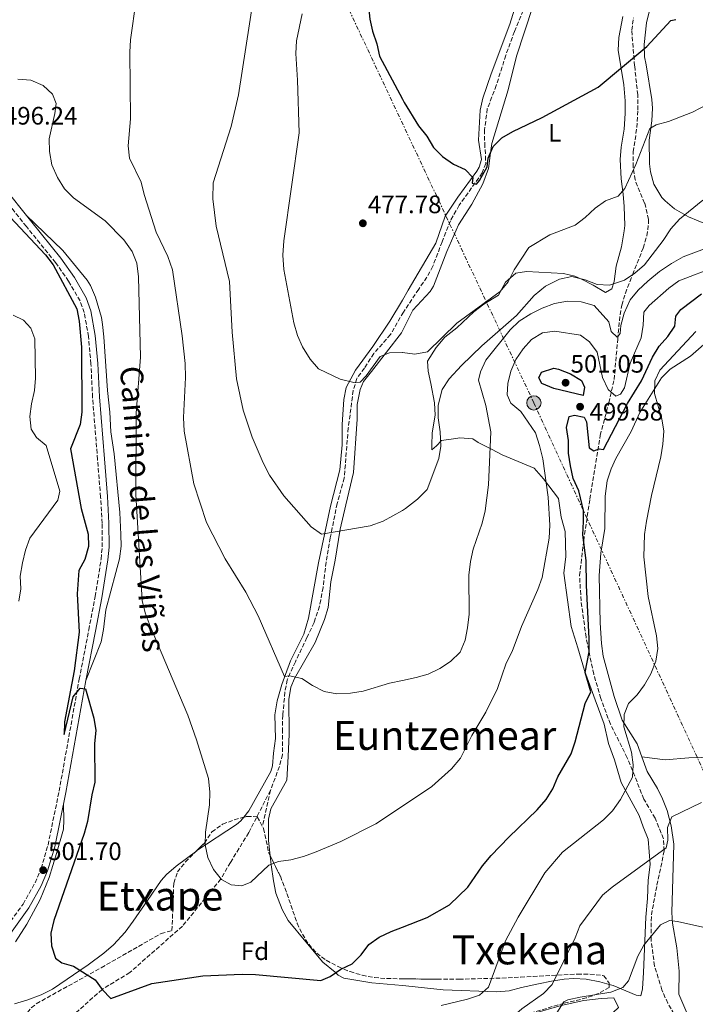
# Model space of a CAD drawing. Units: metres. Extents: x 600559 to 604003, y 4733791 to 4736155.
# Drawn here: x 600922 to 601190, y 4734873 to 4735264 of the extents above; entities that cross this region are included whole.
import ezdxf
from ezdxf.enums import TextEntityAlignment as Align

# ---------------------------------------------------------------- set-up
doc = ezdxf.new("R2010")
doc.units = ezdxf.units.M
doc.header["$MEASUREMENT"] = 0
doc.linetypes.add('DGN Style 3', pattern=[2.435890702152634, 1.739921930109024, -0.6959687720436097])
doc.linetypes.add('DGN Style 7', pattern=[3.4798438602180486, 1.565929737098122, -0.6959687720436097, 0.5219765790327072, -0.6959687720436097])
for name, color, linetype, lineweight in [('Camino', 7, 'DGN Style 3', 0), ('Cota de punto acotado terreno', 7, 'Continuous', 0), ('Curva de nivel directora', 30, 'Continuous', 30), ('Curva de nivel intermedia', 30, 'Continuous', 0), ('Etiqueta de uso rústico', 92, 'Continuous', 0), ('Etiqueta de zona arbolada', 92, 'Continuous', 0), ('Línea de cambio de uso (parcela vista)', 92, 'Continuous', 0), ('Línea eléctrica', 6, 'DGN Style 7', 0), ('Margen derecho', 7, 'Continuous', 0), ('Poste tendido eléctrico', 7, 'Continuous', 0), ('Punto acotado terreno (símbolo)', 7, 'Continuous', 0), ('Senda', 7, 'DGN Style 3', 0), ('Texto de Área (paraje) menor', 7, 'Continuous', 0), ('Transformador', 7, 'Continuous', 0), ('Vaguada', 142, 'DGN Style 3', 13), ('Zona arbolada', 92, 'DGN Style 3', 0)]:
    doc.layers.add(name, color=color, linetype=linetype, lineweight=lineweight)
doc.styles.add('Style-Arial', font='arial.ttf')

# ---------------------------------------------------------------- blocks, each defined once
blk = doc.blocks.new('5PATER')
at = {"layer": 'Punto acotado terreno (símbolo)', "linetype": 'Continuous', "lineweight": 0}
h = blk.add_hatch(color=51, dxfattribs=at)
edge = h.paths.add_edge_path()
edge.add_ellipse((0, 0), major_axis=(-0.1095731443231308, -0.1110710700762829), ratio=0.9994222409660317, start_angle=0, end_angle=360)
blk = doc.blocks.new('5PELE')
at = {"layer": 'Transformador', "linetype": 'Continuous', "lineweight": 0}
h = blk.add_hatch(color=9, dxfattribs=at)
edge = h.paths.add_edge_path()
edge.add_arc((-2.000000476837158e-05, 0), 0.2850000000000001, 0, 360)
at = {"layer": 'Transformador', "color": 252, "linetype": 'Continuous', "lineweight": 0}
blk.add_circle((-2.000000476837158e-05, 0), 0.2850000000000001, dxfattribs=at)

msp = doc.modelspace()

# ---------------------------------------------------------------- linework, layer by layer
at = {"layer": 'Camino', "color": 7, "linetype": 'DGN Style 3', "lineweight": 0}
msp.add_polyline3d([(600907.2899999976, 4734890.4, 503.3099999999978), (600923.6099999989, 4734913.01, 502.2599999999949), (600928.39, 4734921.449999999, 502.0599999999977), (600930.7699999983, 4734927.12, 501.9299999999931), (600933.5100000007, 4734936.440000001, 501.7400000000054), (600937.8899999994, 4734957.770000001, 501.3899999999995), (600945.8599999979, 4735002.15, 500.0599999999978), (600949.6800000002, 4735021.720000003, 498.2799999999989), (600952.1599999989, 4735034.95, 497.8699999999955), (600954.5700000006, 4735049.82, 497.7700000000041), (600954.9599999996, 4735054.590000001, 497.779999999999), (600954.9400000017, 4735063.949999999, 497.679999999993), (600954.3400000005, 4735074.36, 497.4400000000023), (600953.1499999991, 4735089.28, 497.75), (600951.1599999998, 4735113.940000001, 499.4100000000037), (600950.5100000015, 4735127.130000001, 499.7400000000054), (600949.5300000003, 4735138.050000002, 500.3899999999995), (600947.8899999997, 4735147.550000002, 500.3999999999942), (600946.1999999976, 4735152.130000002, 500.0399999999937), (600941.6600000003, 4735159.930000001, 499.7200000000011), (600936.4600000012, 4735167.380000002, 499.7400000000054), (600924.920000001, 4735181.630000002, 498.1000000000058), (600912.8799999978, 4735196.770000001, 497.1100000000005)], dxfattribs=at)
at = {"layer": 'Curva de nivel directora', "color": 30, "linetype": 'Continuous', "lineweight": 30, "flags": 128}
for points, elevation in [([(601064.1399999993, 4735300.789999999), (601063.5, 4735295.789999999), (601060.8400000001, 4735285.65), (601060.4299999988, 4735280.200000001), (601060.5099999993, 4735268.980000001), (601061.03, 4735263.890000001), (601062.1900000002, 4735259.029999999), (601063.86, 4735254.08), (601064.9199999993, 4735249.189999999), (601073.9859535794, 4735232.089159284)], 475), ([(601073.9859535794, 4735232.089159284), (601074.6800000003, 4735230.780000002), (601080.38, 4735221.520000001), (601083.639999999, 4735217.45), (601086.3799999993, 4735212.920000002), (601089.8899999985, 4735209.360000002), (601094.2599999983, 4735206.310000002), (601098.9000000008, 4735204.260000001), (601101.9099999993, 4735201.02), (601101.6799999991, 4735198.810000001), (601103.3199999997, 4735198.380000002), (601104.4999999999, 4735199.87), (601107.5699999988, 4735205.330000001), (601107.9299999987, 4735208.750000001), (601109.9800000006, 4735213.310000001), (601113.4400000006, 4735216.82), (601117.75, 4735219.350000001), (601129.3700000007, 4735224.859999999), (601151.5700000006, 4735236.890000002), (601170.82, 4735253.060000001), (601180.3699999986, 4735263.26), (601182.3699999992, 4735263.680000001)], 475), ([(600918.4799999992, 4735185.330000001), (600932.5499999997, 4735170.439999999), (600935.5400000003, 4735166.430000001), (600944.9199999992, 4735149.010000001), (600945.9000000004, 4735144.100000001), (600946.79, 4735133.78), (600946.9299999987, 4735108.029999999), (600946.190000001, 4735103.08), (600942.389999999, 4735093.540000001)], 500.0000000000003), ([(601073.9859535794, 4734903.909905585), (601083.82, 4734907.650000002), (601092.6699999992, 4734912.699999999), (601099.8599999996, 4734919.78), (601105.7800000006, 4734928.220000003), (601109.2000000004, 4734932.230000002), (601116.2199999989, 4734939.61), (601127.4199999995, 4734950.400000002), (601130.9699999989, 4734954.480000001), (601133.6199999999, 4734958.730000001), (601135.6499999993, 4734963.529999999), (601140.8300000007, 4734972.550000001), (601142.4600000001, 4734977.28), (601146.4499999997, 4734992.480000001), (601148.6600000004, 4734997.210000001), (601146.4299999997, 4735004.779999999), (601148.0199999989, 4735013.070000002), (601147.9699999997, 4735018.250000001), (601146.9300000003, 4735039.270000001), (601146.87, 4735049.270000001), (601145.5499999991, 4735059.440000001), (601145.7900000004, 4735064.650000001), (601145.769999998, 4735069.100000001), (601143.9299999987, 4735076.880000002), (601141.709999999, 4735081.689999999), (601140.6499999994, 4735086.75), (601139.8, 4735091.740000002), (601139.7699999989, 4735096.830000001), (601138.9799999997, 4735101.960000001), (601140.0799999996, 4735106.260000001), (601142.1899999996, 4735106.810000001), (601146.0699999998, 4735106.050000001), (601146.9599999995, 4735104.150000001), (601147.469999999, 4735099.01), (601147.980000001, 4735093.940000001), (601149.8799999985, 4735092.689999999), (601151.9900000008, 4735093.449999999), (601153.6799999983, 4735093.25), (601163.2299999993, 4735111.5), (601168.7999999993, 4735120.45), (601173.1699999992, 4735129.84), (601175.7199999995, 4735134.140000001), (601179.1699999983, 4735138.020000001), (601181.94, 4735142.180000001), (601182.4299999995, 4735146.100000001), (601184.4099999998, 4735148.670000002), (601192.5899999985, 4735154.940000001)], 500.0000000000005), ([(601145.6499999996, 4735114.630000002), (601134.0099999988, 4735117.41), (601129.1999999987, 4735119.390000001), (601128.0900000001, 4735121.690000001), (601129.1200000005, 4735123.850000001), (601134.0600000002, 4735125.45), (601135.8199999993, 4735125.11), (601140.6899999997, 4735123.270000001), (601145.0399999993, 4735120.590000001), (601146.1599999992, 4735117.949999999), (601145.6499999996, 4735114.630000002)], 500.0000000000009), ([(600942.389999999, 4735093.540000001), (600946.6899999994, 4735069.79), (600949.4199999986, 4735059.720000003), (600949.5300000003, 4735054.720000003), (600948.1299999988, 4735049.61), (600945.6700000003, 4735045.25), (600945.0800000001, 4735036.050000002), (600945.829999999, 4735020.87), (600943.8599999996, 4735005.550000001), (600940.0099999985, 4734985.270000001), (600939.9500000003, 4734980.26), (600943.4799999996, 4734995.119999999), (600946.2800000004, 4734998.57), (600948.3300000001, 4734998.330000001), (600951.7299999997, 4734986.730000001), (600952.4200000004, 4734981.770000001), (600951.8999999996, 4734976.710000002), (600952.1199999988, 4734961.300000001), (600950.8800000004, 4734956.310000001), (600949.1100000001, 4734945.820000002), (600947.7899999992, 4734940.990000002), (600935.7699999983, 4734906.529999999), (600934.6699999986, 4734901.520000001), (600934.8899999999, 4734896.520000001), (600936.4500000001, 4734891.600000001), (600939.0400000006, 4734889.67), (600943.6499999996, 4734888.470000002), (600952.2199999993, 4734883), (600954.9299999983, 4734879.189999999), (600958.4599999998, 4734875.53), (600974.6699999995, 4734881.5), (600994.9, 4734884.510000001), (601010.4099999999, 4734885.190000001), (601015.7199999985, 4734885.060000001), (601041.6100000008, 4734882.720000001), (601045.3799999993, 4734884.250000002), (601049.5799999993, 4734887.190000001), (601054.0999999989, 4734889.320000002), (601057.5900000001, 4734892.870000001), (601060.6500000001, 4734896.930000001), (601064.7200000003, 4734899.84), (601069.4900000002, 4734902.2), (601073.9859535794, 4734903.909905585)], 500.0000000000007)]:
    msp.add_lwpolyline(points, dxfattribs=dict(at, elevation=elevation))
at = {"layer": 'Curva de nivel intermedia', "color": 30, "linetype": 'Continuous', "lineweight": 0, "flags": 128}
for points, elevation in [([(600968.4900000015, 4735271.649999999), (600966.2600000006, 4735255.679999999), (600965.9600000011, 4735250.689999999), (600966.2500000016, 4735224.259999999), (600965.2800000017, 4735213.670000001), (600965.7700000012, 4735208.699999999), (600970.4800000007, 4735199.2), (600971.5700000015, 4735194.32), (600976.3100000002, 4735179.369999999), (600981.0199999996, 4735169.779999998), (600982.7899999998, 4735164.499999999), (600986.7300000006, 4735138.329999999), (600987.8100000002, 4735127.31), (600988.0500000014, 4735121.76), (600987.2500000012, 4735105.960000002), (600987.4800000014, 4735100.449999999), (600991.3600000017, 4735079.640000001), (600996.3000000014, 4735064.28), (601003.7699999993, 4735049.890000001), (601011.9200000009, 4735036.689999999), (601016.8400000005, 4735027.300000001), (601027.3100000002, 4735003.269999999), (601029.2300000002, 4735003.55), (601034.1100000017, 4735002.48), (601038.2900000016, 4734999.63), (601043.0300000003, 4734997.24), (601047.9499999998, 4734996.319999999), (601053.4500000007, 4734996.59), (601058.3800000014, 4734997.37), (601068.8300000009, 4735000.62), (601073.9859535794, 4735001.670647144)], 490.0000000000001), ([(601014.7800000019, 4735271.380000001), (601009.0300000008, 4735233.899999999), (601006.1400000007, 4735221.259999999), (600998.9500000002, 4735198.9), (600998.8300000017, 4735192.630000001), (601000.1200000015, 4735181.759999999), (601005.3800000009, 4735159.850000001), (601006.5099999995, 4735139.730000001), (601008.2199999995, 4735121.269999998), (601010.8200000012, 4735108.840000001), (601014.4700000013, 4735098.069999999), (601018.7600000006, 4735088), (601021.2400000016, 4735083.100000001), (601026.9900000005, 4735074.880000002), (601037.7599999997, 4735062.519999999), (601041.9300000004, 4735059.689999999), (601061.1799999998, 4735062.960000001), (601066.4100000003, 4735064.779999998), (601073.9859535794, 4735069.100526813)], 485.0000000000001), ([(601034.2500000005, 4735265.949999999), (601031.9900000006, 4735255.23), (601031.7100000012, 4735250.23), (601032.450000001, 4735239.679999999), (601033.0800000014, 4735218.789999999), (601027.0000000016, 4735175.999999999), (601026.6399999995, 4735170.27), (601026.9900000005, 4735164.609999998), (601030.9800000003, 4735143.510000001), (601032.4199999998, 4735138.439999999), (601034.4500000017, 4735133.869999998), (601037.400000002, 4735129.029999998), (601040.6900000023, 4735125.249999999), (601049.2700000008, 4735121.160000001), (601054.7000000001, 4735119.789999999), (601057.2000000012, 4735119.869999999), (601059.6199999996, 4735122.449999998), (601065.2099999998, 4735130.15), (601068.9200000003, 4735131.519999999), (601073.9200000004, 4735131.689999999), (601073.9859535794, 4735131.68121493)], 480), ([(601073.9859535794, 4735131.68121493), (601078.9500000018, 4735131.020000001), (601083.9299999995, 4735132.010000001), (601095.5400000013, 4735143.26), (601112.7300000021, 4735155.819999999), (601115.8700000002, 4735159.7), (601118.2700000008, 4735164.420000001), (601124.1500000015, 4735173.249999999), (601132.4500000008, 4735178.279999998), (601142.450000001, 4735182.21), (601146.480000001, 4735185.17), (601150.4300000007, 4735188.970000001), (601154.5600000012, 4735191.779999999), (601159.5099999999, 4735193.719999999), (601162.1699999998, 4735196.67), (601166.5300000006, 4735206.17), (601172.1200000008, 4735220.49), (601174.6500000011, 4735221.949999999), (601179.4800000013, 4735223.25), (601188.9500000017, 4735226.960000001), (601198.1000000003, 4735231.680000001), (601213.5200000008, 4735236.38), (601217.5500000009, 4735239.369999998), (601219.0400000017, 4735242.550000002)], 480), ([(600921.480000001, 4735240.07), (600926.6599999999, 4735239.689999998), (600931.6300000009, 4735237.490000002), (600935.3200000012, 4735234.119999998), (600936.7100000016, 4735230.449999998), (600936.230000001, 4735226.470000002), (600933.9800000002, 4735216.33), (600934.0600000008, 4735211.33), (600935.0799999998, 4735206.029999998), (600937.2800000015, 4735201.08), (600940.0199999996, 4735196.550000001), (600943.5700000013, 4735193.029999998), (600956.1700000011, 4735183.869999999)], 495), ([(601073.9859535794, 4735069.100526813), (601075.2300000002, 4735069.81), (601080, 4735073.539999999), (601083.8400000001, 4735077.430000001), (601088.3700000008, 4735089.600000001), (601089.1900000012, 4735094.529999998), (601089.0100000001, 4735100.179999999), (601088.1699999997, 4735105.77), (601088.1600000008, 4735110.77), (601089.7800000012, 4735117.039999999), (601092.5300000005, 4735121.239999999), (601097.3899999998, 4735126.539999999), (601105.5300000003, 4735134.38), (601119.1900000017, 4735146.4), (601126.1900000002, 4735154.220000002), (601130.6900000017, 4735157.999999999), (601136.2100000004, 4735160.819999999), (601141.1700000003, 4735161.779999998), (601146.4600000009, 4735160.5), (601151.1400000014, 4735158.67), (601156.1399999993, 4735158.42), (601161.9800000021, 4735160.350000001), (601166.1500000006, 4735163.100000001), (601169.9400000015, 4735166.42), (601177.3100000009, 4735176.039999999), (601180.4500000014, 4735180.76), (601183.7800000019, 4735184.499999999), (601193.0600000002, 4735192.019999999)], 485.0000000000001), ([(600956.1700000011, 4735183.869999999), (600963.5700000017, 4735176.400000001), (600966.8000000016, 4735171.680000001), (600968.7100000004, 4735167.060000001), (600969.3300000017, 4735161.749999999), (600970.1800000012, 4735129.869999999), (600968.4199999998, 4735107.66), (600968.3700000007, 4735075.390000001), (600970.7900000013, 4735033.380000001), (600971.9700000016, 4735028.52), (600973.9400000008, 4735023.139999999), (600988.9600000011, 4734987.869999998), (600992.41, 4734978.069999999), (600997.1100000006, 4734962.84), (600997.6600000005, 4734957.409999999), (600997.5100000007, 4734952.349999999), (600995.9300000004, 4734941.499999999), (600995.8099999997, 4734936.499999999), (600996.8600000002, 4734931.430000001), (600999.1600000003, 4734926.689999999), (601002.2100000012, 4734922.719999999), (601006.1299999995, 4734920.649999999), (601010.3800000009, 4734920.289999999), (601013.9100000003, 4734921.67), (601021.0600000005, 4734928.509999998), (601024.8600000005, 4734929.850000001), (601029.8100000013, 4734930.58), (601034.7800000003, 4734931.939999999), (601039.8400000005, 4734933.740000002), (601049.53, 4734937.810000001), (601063.490000001, 4734944.82), (601073.9859535794, 4734951.815721433)], 495), ([(601107.000000001, 4735128.619999999), (601116.7199999996, 4735140.73), (601120.3400000005, 4735144.17), (601124.8500000013, 4735147.04), (601129.3500000006, 4735149.279999999), (601134.2600000014, 4735151.099999999), (601139.4, 4735152.039999997), (601144.8600000006, 4735151.720000001), (601149.9700000002, 4735150.29), (601155.7900000006, 4735143.83), (601156.6900000013, 4735140.01), (601159.0700000018, 4735137.769999999), (601160.29, 4735139.239999999), (601160.5700000017, 4735142.390000001), (601161.8600000013, 4735147.220000001), (601164.3100000012, 4735152.529999999), (601167.4600000004, 4735156.409999999), (601171.3099999995, 4735159.99), (601175.9400000008, 4735163.800000002), (601180.6200000012, 4735166.929999999), (601185.3200000018, 4735169.56), (601200.4299999994, 4735175.279999999)], 490.0000000000001), ([(601073.9859535794, 4734951.815721433), (601085.6200000015, 4734959.57), (601093.42, 4734966.600000001), (601097.0299999999, 4734970.840000001), (601101.5100000014, 4734979.899999999), (601107.0400000013, 4734989.16), (601111.7400000019, 4734998.489999999), (601115.1500000005, 4735008.49), (601117.5100000009, 4735013.210000001), (601121.1699999999, 4735023.079999999), (601127.680000001, 4735037.76), (601129.3300000007, 4735042.480000001), (601132.1900000017, 4735058.039999999), (601132.4500000008, 4735063.259999999), (601131.8099999994, 4735074.32), (601129.6600000013, 4735089.550000001), (601128.3899999995, 4735094.84), (601126.74, 4735099.789999999), (601120.9599999997, 4735108.3), (601116.9499999998, 4735111.579999999), (601115.5700000008, 4735114.939999998), (601115.8099999999, 4735119.350000001), (601116.9100000019, 4735124.23), (601118.9600000015, 4735128.859999998), (601121.8000000002, 4735133.139999999), (601125.1200000016, 4735136.87), (601129.4700000014, 4735139.51), (601134.4400000002, 4735140.210000001), (601144.560000001, 4735138.56), (601148.22, 4735135.929999999), (601151.1400000014, 4735131.869999999), (601153.2500000015, 4735121.789999999), (601155.5, 4735116.970000001), (601158.5599999999, 4735114.429999999), (601160.4599999998, 4735115.15), (601162.0300000012, 4735117.619999998), (601164.290000001, 4735127.46), (601168.5900000016, 4735137.48), (601169.4100000019, 4735142.46), (601169.7400000005, 4735147.640000001), (601171.79, 4735150.350000001), (601179.5500000005, 4735157.21), (601183.6000000007, 4735160.140000001), (601198.7400000019, 4735165.930000001)], 495), ([(600919.6300000004, 4735146.449999999), (600923.7899999999, 4735144.51), (600926.7200000003, 4735141.289999999), (600928.2500000015, 4735137.109999998), (600928.5800000001, 4735121.55), (600928.2000000001, 4735116.560000001), (600926.9100000003, 4735111.310000001), (600926.3, 4735106.34), (600926.8299999998, 4735101.25), (600928.950000001, 4735098.029999999), (600932.8200000002, 4735094.819999999), (600938.2100000014, 4735076.679999999), (600937.3399999996, 4735073.130000001), (600926.2500000009, 4735058.029999998), (600924.530000002, 4735053.34), (600923.4000000011, 4735048.32), (600922.5100000014, 4735043.029999998), (600922.6700000003, 4735038.039999999), (600921.9500000004, 4735033.09)], 505), ([(601089.35, 4734872.749999999), (601099.8000000016, 4734875.26), (601104.5700000015, 4734876.939999999), (601108.1600000011, 4734880.079999999), (601114.9100000013, 4734898.449999999), (601119.8800000001, 4734907.779999999), (601130.4300000002, 4734925.390000001), (601137.5100000014, 4734933.600000001), (601153.7000000007, 4734946.460000001), (601157.2100000001, 4734950.02), (601160.5100000014, 4734954.480000001), (601165.1900000018, 4734963.310000001), (601165.5300000015, 4734968.23), (601164.8499999997, 4734973.279999999), (601161.7899999998, 4734983.349999999), (601161.8600000013, 4734988.239999999), (601163.6800000007, 4734992.509999998), (601167.0400000003, 4734995.91), (601169.9900000007, 4734999.949999999), (601172.4600000005, 4735004.34), (601174.4800000011, 4735009.359999999), (601175.2900000003, 4735014.300000002), (601174.6700000011, 4735019.399999999), (601171.4400000013, 4735034.970000001), (601169.6799999999, 4735050.67), (601170.0199999998, 4735059.590000001), (601170.7999999998, 4735064.820000002), (601172.7100000009, 4735074.970000001), (601176.4700000006, 4735090.289999999), (601177.2300000006, 4735095.409999999), (601177.5800000014, 4735100.439999999), (601176.8100000002, 4735105.380000001), (601173.9300000013, 4735115.470000001), (601174.0499999998, 4735120.470000001), (601176.0400000013, 4735124.619999998), (601190.3200000019, 4735140.029999998)], 505), ([(601073.9859535794, 4735001.670647144), (601079.4300000002, 4735002.779999999), (601084.2300000013, 4735004.189999999), (601088.8899999994, 4735006.390000001), (601093.0500000013, 4735009.149999999), (601096.8300000011, 4735012.88), (601098.8100000013, 4735017.609999999), (601099.8500000007, 4735022.599999999), (601100.3899999994, 4735027.949999999), (601100.3200000002, 4735043.460000002), (601100.9200000013, 4735048.88), (601102.0200000011, 4735053.75), (601105.5900000007, 4735064.05), (601106.8500000013, 4735068.890000002), (601108.1100000021, 4735079.220000001), (601109.0900000009, 4735100.250000001), (601107.1100000006, 4735110.62), (601104.1199999999, 4735120.779999998), (601104.9400000002, 4735124.06), (601107.000000001, 4735128.619999999)], 490.0000000000001), ([(601073.9859535794, 4734839.204630093), (601078.6400000011, 4734837.55), (601083.6400000012, 4734837.409999999), (601088.8100000012, 4734838.67), (601093.4, 4734841.640000001), (601097.8600000015, 4734843.890000001), (601101.6100000021, 4734847.430000001), (601107.8700000006, 4734856.109999998), (601109.8399999997, 4734860.710000001), (601113.32, 4734864.49), (601121.2700000005, 4734871.529999999), (601129.8800000004, 4734877.52), (601133.3300000015, 4734881.140000001), (601142.4800000001, 4734899.619999998), (601144.2800000017, 4734904.34), (601153.3200000008, 4734916.579999999), (601157.1600000008, 4734919.789999999), (601178.490000001, 4734935.319999999), (601179.2199999997, 4734938.32), (601179.1000000013, 4734943.34), (601180.770000001, 4734947.609999998), (601192.6100000007, 4734953.300000001)], 510), ([(601135.1700000011, 4734869.859999999), (601137.9900000019, 4734874.199999998), (601139.5699999998, 4734875.119999999), (601144.4600000004, 4734876.179999998), (601156.5999999997, 4734878.149999999), (601161.4299999999, 4734879.96), (601163.5700000012, 4734882.570000002), (601167.3100000008, 4734892.34), (601169.7000000001, 4734896.730000001), (601176.2500000015, 4734904.779999999), (601179.8300000001, 4734906.480000001), (601183.0800000001, 4734906.109999999), (601197.8800000013, 4734902.75)], 515.0000000000001)]:
    msp.add_lwpolyline(points, dxfattribs=dict(at, elevation=elevation))
at = {"layer": 'Línea de cambio de uso (parcela vista)', "color": 92, "linetype": 'Continuous', "lineweight": 0}
for points in [[(601122.3399999999, 4735280.630000001, 469.5899999999965), (601116.5199999996, 4735261.82, 471.25), (601109.1100000005, 4735242.100000001, 472.8800000000047), (601105.8300000001, 4735232.58, 473.2200000000012), (601104.8499999996, 4735227.699999999, 473.4400000000023), (601104.0899999999, 4735215.91, 474.5200000000041), (601105.3499999996, 4735208.230000001, 475.179999999993), (601104.4400000004, 4735205.180000001, 475.8300000000018), (601103.4800000006, 4735203.640000001, 475.8300000000018), (601095.9299999997, 4735193.310000001, 476.1600000000035), (601090.9699999997, 4735185.76, 477.1499999999942), (601087.2999999998, 4735175.060000001, 477.4700000000012), (601076.3200000003, 4735156.4, 478.1300000000047), (601073.9859999996, 4735152.468499999, 478.965400000001)], [(601195.04, 4735182.34, 487.1499999999942), (601187.3799999999, 4735185.449999999, 485.9499999999971), (601181.9100000003, 4735188.630000001, 484.9199999999983), (601178.1399999997, 4735191.810000001, 484.1699999999983), (601176.8899999997, 4735193.16, 483.8899999999995), (601173.6900000004, 4735198.430000001, 482.5099999999948), (601172.3499999996, 4735203.279999999, 482.2899999999936), (601171.9199999999, 4735206.430000001, 482.1699999999983), (601171.7800000003, 4735215.83, 481.2200000000012), (601172.8700000001, 4735223.59, 479.7599999999948), (601173.1399999997, 4735228.51, 478.8600000000006), (601172.9299999997, 4735231.99, 478.2200000000012), (601170.5700000003, 4735245.689999999, 475.3099999999977), (601170.0199999996, 4735248.850000001, 474.9499999999971), (601169.7999999998, 4735253.83, 474.5500000000029), (601170.7400000002, 4735262.350000001, 473.8399999999965), (601173.7199999997, 4735274.33, 472.9799999999959)], [(601073.9859999996, 4735140.289200001, 480.2596000000049), (601078.1799999997, 4735148.430000001, 479.0599999999977), (601084.9800000006, 4735155.83, 479.4100000000035), (601086.2599999999, 4735157.930000001, 479.3800000000047), (601091.6500000004, 4735171.789999999, 477.4199999999983), (601096.2100000001, 4735182.26, 477.4199999999983), (601101.5599999996, 4735190.52, 475.5299999999989), (601105.9199999999, 4735198.529999999, 475.7799999999989), (601108.0700000003, 4735204.65, 476.429999999993), (601108.8700000001, 4735210.890000001, 475.4499999999971), (601109.4199999999, 4735214.600000001, 475.4499999999971), (601115.9500000002, 4735235.800000001, 472.8300000000018), (601119.2000000002, 4735249.17, 472.5), (601125.7000000002, 4735268.859999999, 471.070000000007)], [(601161.3300000001, 4735264.83, 471.1900000000023), (601159.7599999999, 4735256.550000001, 473.1600000000035), (601159.5, 4735251.539999999, 473.1100000000006), (601161.7199999997, 4735237.810000001, 474.1399999999995), (601162.2599999999, 4735231.449999999, 475.7799999999989), (601162.3399999999, 4735226.449999999, 476.0099999999948), (601161.8600000005, 4735220.279999999, 476.6900000000023), (601160.6799999997, 4735213.09, 477.4199999999983), (601160.3700000001, 4735208.189999999, 478.3600000000006), (601160.7599999999, 4735200.5, 479.0599999999977), (601161.4600000001, 4735194.480000001, 480.6999999999971), (601161.9600000001, 4735189.630000001, 481.3500000000058), (601162.2000000002, 4735182.08, 482.0099999999948), (601161.9400000004, 4735179.890000001, 482.9900000000052), (601160.7999999998, 4735173.640000001, 482.9900000000052), (601158.7100000001, 4735165.850000001, 485.2799999999989), (601157.9000000004, 4735159.77, 485.2799999999989), (601156.9900000002, 4735156.890000001, 485.9400000000023), (601154.5099999999, 4735155.470000001, 485.9400000000023), (601149.5499999998, 4735158.32, 485.6100000000006), (601145.2199999997, 4735160.609999999, 484.570000000007), (601142.3799999999, 4735161.949999999, 483.6499999999942), (601137.8399999999, 4735163.07, 481.8099999999977), (601123.1799999997, 4735163.84, 480.3699999999953), (601119, 4735163.199999999, 480.0399999999936), (601114.9199999999, 4735159.539999999, 479.3800000000047), (601112.0700000003, 4735154.41, 480.0399999999936), (601106.3099999996, 4735150.859999999, 479.7100000000065), (601102.3499999996, 4735147.810000001, 479.6399999999995), (601095.5300000003, 4735141.439999999, 480.0399999999936), (601090.79, 4735137.76, 480.3699999999953)], [(600948.54, 4735001.65, 500.0599999999977), (600954.5899999999, 4735016.960000001, 498.75), (600955.5599999996, 4735021.82, 498.4499999999971), (600956.3600000005, 4735029.609999999, 498.1000000000058), (600960.4000000004, 4735044.52, 496.7899999999936), (600961.9000000004, 4735049.939999999, 496.7899999999936), (600962.5300000003, 4735054.91, 496.9700000000012), (600962.4299999997, 4735059.529999999, 497.1100000000006), (600961.9699999997, 4735068.25, 495.8000000000029), (600959.7000000002, 4735091.51, 495.8000000000029), (600958.4000000004, 4735100.199999999, 496.1300000000047), (600957.9800000006, 4735108.08, 496.7899999999936), (600957.0300000003, 4735116.609999999, 497.1100000000006), (600955.6600000003, 4735137.890000001, 499.0800000000018), (600955.1299999999, 4735142.850000001, 499.1000000000058), (600954.7300000006, 4735145.58, 499.0800000000018), (600952.29, 4735153.560000001, 499.7400000000052), (600950.3899999997, 4735158.189999999, 499.2700000000041), (600949.04, 4735160.34, 499.0800000000018), (600939.4199999999, 4735172.109999999, 498.75), (600924.8399999999, 4735186.109999999, 497.9199999999983)], [(601073.9859999996, 4735152.468499999, 478.965400000001), (601069, 4735144.07, 480.75), (601062.2800000003, 4735134.109999999, 479.7700000000041), (601055.3700000001, 4735124.65, 480.4199999999983), (601051.7300000006, 4735117.810000001, 481.4100000000035), (601050.7100000001, 4735113.08, 481.4100000000035), (601050.0599999996, 4735103.140000001, 482.3600000000006), (601050.1299999999, 4735095.09, 482.7200000000012), (601049.1799999997, 4735085.180000001, 483.6100000000006), (601045.5499999998, 4735070.77, 484.679999999993)], [(601021.5537999999, 4734932.1953, 495.5271000000066), (601020.9400000004, 4734938.17, 495.1199999999953), (601020.9299999997, 4734946.67, 494.2599999999948), (601021.8700000001, 4734950.800000001, 493.8099999999977), (601028.2100000001, 4734962.09, 492.820000000007), (601028.7400000002, 4734971.51, 492.4900000000052), (601029.1200000001, 4734980.42, 491.179999999993), (601029.0099999999, 4734994.180000001, 490.8600000000006), (601029.7800000003, 4734999.029999999, 489.8899999999995), (601031.25, 4735002.480000001, 490.1999999999971), (601039.3499999996, 4735016.689999999, 487.9100000000035), (601043.0800000001, 4735025.880000001, 487.5800000000018), (601044.5899999999, 4735030.630000001, 487.0500000000029), (601045.6100000005, 4735040.74, 487.25), (601047.3399999999, 4735049.359999999, 485.2799999999989), (601049.29, 4735061.680000001, 485.2799999999989), (601051.5899999999, 4735071.289999999, 483.6999999999971), (601054.5999999996, 4735084.180000001, 483.6399999999995), (601056.0899999999, 4735105.220000001, 482.6600000000035), (601056.0599999996, 4735111.100000001, 482.0099999999948), (601057.2100000001, 4735117.01, 481.679999999993), (601058.6200000001, 4735120.25, 482.0099999999948), (601061.7999999998, 4735124.109999999, 482.1100000000006), (601073.5999999996, 4735139.539999999, 480.3699999999953), (601073.9859999996, 4735140.289200001, 480.2596000000049)], [(601090.79, 4735137.76, 480.3699999999953), (601087.4000000004, 4735133.619999999, 481.0200000000041), (601083.8799999999, 4735128.300000001, 481.0200000000041), (601084.1799999997, 4735124.279999999, 481.679999999993), (601085.2100000001, 4735119.380000001, 481.6100000000006), (601086.7699999996, 4735111.77, 482.6600000000035), (601087.0099999999, 4735106.800000001, 483.2299999999959), (601085.8200000003, 4735099.82, 484.3000000000029), (601085.6699999999, 4735094.82, 484.2700000000041), (601085.7000000002, 4735093.100000001, 484.6300000000047), (601087.5, 4735094.67, 484.6300000000047), (601089.4500000002, 4735096.74, 485.6100000000006), (601094.29, 4735097.41, 487.25), (601096.7999999998, 4735097.83, 486.9199999999983), (601101.8499999996, 4735097.49, 487.9100000000035), (601104.0800000001, 4735096.050000001, 488.2299999999959), (601109.3700000001, 4735093.369999999, 490.1999999999971), (601113.4699999997, 4735091.15, 490.5299999999989), (601126.2400000002, 4735085.859999999, 494.7899999999936), (601129.9000000004, 4735081.619999999, 494.7899999999936), (601135.8700000001, 4735073.75, 496.429999999993), (601136.9500000002, 4735066.4, 496.1000000000058), (601138.4800000006, 4735060.74, 496.1000000000058), (601138.8099999996, 4735050.850000001, 496.1000000000058), (601138.0099999999, 4735044.27, 496.1000000000058), (601140.8899999997, 4735023.039999999, 497.4100000000035), (601143.5199999996, 4735014.57, 498.070000000007), (601146.1699999999, 4735005.59, 499.3800000000047), (601150.3399999999, 4734993.939999999, 500.0599999999977), (601153.9199999999, 4734984.350000001, 501.6699999999983), (601155.6799999997, 4734976.680000001, 502), (601158.0700000003, 4734970.210000001, 502.6600000000035), (601160.7199999997, 4734961.230000001, 504.9499999999971), (601167.8600000005, 4734948.199999999, 506.9199999999983), (601169.4500000002, 4734943.67, 508.3699999999953), (601171.3600000005, 4734938.75, 509.2100000000065), (601172.2000000002, 4734928.699999999, 510.8500000000058), (601171.4000000004, 4734922.460000001, 511.8300000000018), (601171.1299999999, 4734915.230000001, 512.1600000000036), (601170.5300000003, 4734907.82, 513.8000000000029), (601169.5700000003, 4734885.960000001, 515.1100000000006), (601169.1100000005, 4734879.4, 515.7700000000041), (601168.5300000003, 4734876.689999999, 516.4199999999983), (601166.6799999997, 4734876.970000001, 516.0899999999965), (601157.5999999996, 4734880.710000001, 514.2100000000064), (601155.9572999999, 4734881.169600001, 513.9771000000037)], [(601158.5800000001, 4735089.600000001, 504.0099999999948), (601164.6100000005, 4735100.380000001, 503.9199999999983), (601168.0599999996, 4735107.880000001, 504.3500000000058), (601176.6699999999, 4735121.600000001, 504.9499999999971), (601180.0899999999, 4735125.07, 505.8999999999942), (601188.2599999999, 4735130.289999999, 508.3899999999995), (601193.5300000003, 4735134.91, 509.4199999999983), (601199.4900000002, 4735137.460000001, 509.9400000000023), (601204.1799999997, 4735138.67, 511.2200000000012), (601210.2999999998, 4735139.189999999, 511.8000000000029), (601219.9199999999, 4735139.140000001, 512.5099999999948), (601230.4900000002, 4735139.480000001, 515.0899999999965), (601250.8399999999, 4735138.470000001, 516.2100000000064), (601255.6900000004, 4735137.33, 516.2899999999936), (601256.7699999996, 4735136.65, 516.2899999999936), (601259.4400000004, 4735132.039999999, 515.9499999999971), (601262.9299999997, 4735128.289999999, 516.8999999999943), (601265.6299999999, 4735127.880000001, 517.2400000000052), (601271.9000000004, 4735126.07, 517.1499999999943), (601288.3499999996, 4735121.07, 517.8399999999965), (601299.8700000001, 4735117.92, 517.6699999999983), (601307.5099999999, 4735115.310000001, 517.8399999999965)], [(601168.8804000001, 4734971.440199999, 507.1738000000041), (601166.9900000002, 4734976.539999999, 506.4100000000035), (601161.1399999997, 4734985.92, 504.8699999999953), (601157.9199999999, 4734995.310000001, 503.6600000000035), (601153.5899999999, 4735011.359999999, 501.7700000000041), (601152.9000000004, 4735016.32, 501.8099999999977), (601152.3799999999, 4735024.539999999, 502.3600000000006), (601151.9600000001, 4735043.33, 503), (601152.5899999999, 4735052.130000001, 503.5800000000018), (601154.2800000003, 4735061.930000001, 504.2599999999948), (601154.3700000001, 4735074.689999999, 504.4400000000023), (601155.1799999997, 4735080.76, 504.3500000000058), (601156.7199999997, 4735085.529999999, 504.1699999999983), (601158.5800000001, 4735089.600000001, 504.0099999999948)], [(601045.5499999998, 4735070.77, 484.679999999993), (601040.7199999997, 4735048.34, 486.9400000000023), (601036.7699999996, 4735026.33, 488.25), (601034.9600000001, 4735020.039999999, 488.6199999999953), (601029.5999999996, 4735009.460000001, 489.6000000000058), (601026.1299999999, 4735000.08, 489.8399999999965), (601024.3099999996, 4734993.65, 490.8300000000018), (601023.4100000003, 4734988.100000001, 491.8899999999995), (601023.7199999997, 4734978.710000001, 492.2200000000012), (601022.9100000003, 4734972.800000001, 492.2200000000012), (601022.5300000003, 4734967.82, 493.1399999999995), (601021.7999999998, 4734965.550000001, 493.5299999999989), (601013.0800000001, 4734949.980000001, 493.8600000000006), (601011.1068000002, 4734947.4531, 493.9872999999934)], [(601294.5099999999, 4734965.930000001, 508.1699999999983), (601288.4100000003, 4734967.58, 508.1699999999983), (601283.4800000006, 4734968.350000001, 508.2400000000052), (601258.4800000006, 4734969.189999999, 508.5), (601229.9100000003, 4734971.220000001, 508.8399999999965), (601203.1900000004, 4734971.439999999, 509.2100000000065), (601187.5499999998, 4734970.980000001, 508.679999999993), (601178.1799999997, 4734970.17, 507.9900000000052), (601168.8804000001, 4734971.440199999, 507.1699999999983)], [(601191.8799999999, 4734861.689999999, 518.4400000000023), (601189.9000000004, 4734861.939999999, 518.4400000000023), (601189.2000000002, 4734862.59, 518.1900000000023), (601187.5099999999, 4734868.08, 518.1000000000058), (601183.5599999996, 4734877.26, 517.929999999993), (601183.7199999997, 4734886.42, 516.8999999999943), (601182.75, 4734895.619999999, 516.2899999999936), (601181.0899999999, 4734905.439999999, 515.0399999999936), (601180.7699999996, 4734909.66, 514.4900000000052), (601181.5599999996, 4734936.720000001, 510.7100000000065), (601180.4800000006, 4734944.07, 510.1100000000006), (601178.9400000004, 4734950.07, 509.4199999999983), (601177.1200000001, 4734954.720000001, 509.1000000000058), (601175.1299999999, 4734958.84, 508.820000000007), (601171.0499999998, 4734965.59, 508.0500000000029), (601168.8804000001, 4734971.440199999, 507.1738000000041)], [(600920.6500000004, 4734898.109999999, 501.2200000000012), (600925.0599999996, 4734905.109999999, 501.070000000007), (600930.4500000002, 4734914.859999999, 501.070000000007), (600934.0199999996, 4734923.539999999, 501.070000000007), (600936.9000000004, 4734933.039999999, 501.3999999999942), (600939.5899999999, 4734942.75, 501.0200000000041), (600939.8300000001, 4734946.230000001, 501.070000000007), (600939.5899999999, 4734952.480000001, 501.4700000000012)], [(601011.1068000002, 4734947.4531, 493.9872999999934), (601009.9800000006, 4734946.01, 494.0599999999977), (601008.2199999997, 4734944.619999999, 494.1900000000023), (600992.5292999997, 4734934.249, 496.1489000000002)], [(600992.5292999997, 4734934.249, 496.1489000000002), (600992.4400000004, 4734934.189999999, 496.1600000000035), (600984.25, 4734928.050000001, 497.4700000000012), (600980.4699999997, 4734924.730000001, 497.0500000000029), (600978.3899999997, 4734922.310000001, 496.8099999999977), (600972.9400000004, 4734914.41, 498.7799999999989), (600967.2599999999, 4734906.180000001, 498.75), (600964.04, 4734901.850000001, 499.4799999999959), (600959.4100000003, 4734896.84, 500.4199999999983), (600955.6100000005, 4734893.600000001, 500.3300000000018), (600949.4299999997, 4734888.960000001, 500.0899999999965), (600935.3099999996, 4734879.26, 501.3999999999942), (600930.8200000003, 4734877.039999999, 501.429999999993), (600925.04, 4734874.890000001, 501.3999999999942), (600920.2800000003, 4734873.41, 502.1300000000047)], [(601073.9859999996, 4734880.751399999, 501.6551999999938), (601061.9100000003, 4734881.76, 501.3399999999965), (601050.7800000003, 4734883.710000001, 500.8000000000029), (601048.5499999998, 4734884.84, 500.6900000000023), (601047.3300000001, 4734885.980000001, 500.0299999999989), (601042.5, 4734890.02, 499.3800000000047), (601035.6900000004, 4734898.02, 499.3800000000047), (601028.6900000004, 4734906.52, 497.0800000000018), (601026.3700000001, 4734910.9, 497.0800000000018), (601023.8099999996, 4734917.279999999, 497.0800000000018), (601022.9000000004, 4734922.189999999, 496.8300000000018), (601021.9199999999, 4734928.630000001, 495.7700000000041), (601021.5537999999, 4734932.1953, 495.5271000000066)], [(601155.9572999999, 4734881.169600001, 513.9771000000037), (601152.3099999996, 4734882.189999999, 513.4600000000064), (601146.8300000001, 4734883.199999999, 512.820000000007), (601141.9900000002, 4734883.51, 511.5200000000041), (601138.0899999999, 4734883.25, 510.5200000000041), (601133.1500000004, 4734882.480000001, 510.5500000000029), (601127.8899999997, 4734881.430000001, 509.8399999999965), (601121.2400000002, 4734880.01, 508.2299999999959), (601116.25, 4734878.67, 505.929999999993), (601111.3799999999, 4734878.25, 504.75)], [(601111.3799999999, 4734878.25, 504.75), (601090.2100000001, 4734878.99, 504.2899999999936), (601075.3200000003, 4734880.640000001, 501.6900000000023), (601073.9859999996, 4734880.751399999, 501.6551999999938)], [(601102.9400000004, 4734860.640000001, 508.2299999999959), (601106.6900000004, 4734863.949999999, 509.5399999999936), (601111.04, 4734866.230000001, 510.2100000000065), (601125.9800000006, 4734869.619999999, 511.8300000000018), (601136.9500000002, 4734872.84, 514.1300000000047), (601145.9600000001, 4734874.810000001, 516.4199999999983), (601152.8200000003, 4734875.539999999, 515.7700000000041), (601157.8399999999, 4734875.869999999, 516.0899999999965), (601159.6500000004, 4734872.07, 516.4199999999983), (601155.4100000003, 4734868.07, 517.7299999999959), (601153.2768999999, 4734866.369200001, 517.814400000003)]]:
    msp.add_polyline3d(points, dxfattribs=at)
at = {"layer": 'Línea eléctrica', "color": 6, "linetype": 'DGN Style 7', "lineweight": 0}
msp.add_polyline3d([(600661.6599999996, 4736105.890000002, 475.5599999999977), (600662.5399999982, 4736104.07, 475.7100000000065), (600730.9600000014, 4735956.38, 489.8699999999953), (600787.8400000001, 4735834.830000001, 505.5599999999977), (600824.1799999997, 4735757.109999999, 505.9600000000065), (600883.079999999, 4735631.640000001, 480.0299999999989), (601005.4799999996, 4735368.26, 482.6600000000035), (601126.1000000011, 4735111.720000001, 496.9400000000023), (601193.0000000001, 4734966.49, 509.2400000000052), (601257.8700000017, 4734833.990000002, 515.3899999999994)], dxfattribs=at)
at = {"layer": 'Margen derecho', "color": 7, "linetype": 'Continuous', "lineweight": 0}
msp.add_polyline3d([(600915.0100000001, 4735198.470000002, 497.1100000000005), (600927.0500000011, 4735183.33, 498.1000000000058), (600938.6400000005, 4735169.020000001, 499.7400000000054), (600943.9600000002, 4735161.4, 499.7200000000011), (600948.670000002, 4735153.300000001, 500.0399999999937), (600950.5300000017, 4735148.26, 500.3999999999942), (600952.2399999973, 4735138.41, 500.3899999999995), (600953.2299999995, 4735127.320000002, 499.7400000000054), (600953.8799999978, 4735114.110000002, 499.4100000000037), (600955.8700000015, 4735089.500000002, 497.75), (600957.0599999984, 4735074.550000001, 497.4400000000023), (600957.6700000009, 4735064.040000001, 497.679999999993), (600957.690000001, 4735054.480000001, 497.779999999999), (600957.2799999998, 4735049.490000002, 497.7700000000041), (600954.8500000001, 4735034.480000001, 497.8699999999955), (600952.3599999979, 4735021.210000004, 498.2799999999989), (600948.5399999979, 4735001.65, 500.0599999999978), (600940.5699999996, 4734957.26, 501.3899999999995), (600936.1599999995, 4734935.779999999, 501.7400000000054), (600933.3399999987, 4734926.199999999, 501.9299999999931), (600930.8399999997, 4734920.250000002, 502.0599999999977), (600925.909999999, 4734911.540000001, 502.2599999999949), (600909.5199999984, 4734888.830000003, 503.3099999999978)], dxfattribs=at)
at = {"layer": 'Senda', "color": 7, "linetype": 'DGN Style 3', "lineweight": 0}
msp.add_polyline3d([(601181.7399999988, 4734869.41, 517.4600000000065), (601179.1799999995, 4734873.680000001, 517.3200000000071), (601176.8900000007, 4734878.99, 517.1300000000047), (601173.9400000003, 4734888.470000002, 515.9600000000064), (601172.5399999988, 4734899.000000002, 514.8399999999965), (601172.6999999997, 4734908.750000002, 512.6000000000058), (601174.8900000004, 4734920.5, 510.9100000000037), (601177.7699999991, 4734934.09, 509.9199999999983), (601177.5100000021, 4734938.939999999, 509.4499999999971), (601174.1599999993, 4734947.070000002, 508.2799999999987), (601169.7100000012, 4734954.650000001, 505.3300000000018), (601163.1299999988, 4734971.050000001, 503.6900000000023), (601156.4200000009, 4734984.37, 502.1300000000047), (601152.620000001, 4734994.550000001, 501.1699999999983), (601149.8399999985, 4735004.170000002, 500.4600000000065), (601146.7699999994, 4735018.850000001, 499.8099999999978), (601144.8000000002, 4735033.250000001, 499.7599999999949), (601144.219999999, 4735043.260000001, 499.9900000000052), (601145.8500000008, 4735057.08, 500.300000000003), (601148.3000000005, 4735073.59, 500.2400000000052), (601152.390000001, 4735098.82, 498.1199999999953), (601155.8199999996, 4735111.690000001, 496.1499999999943), (601157.9200000007, 4735120.970000001, 493.0399999999937), (601159.359999998, 4735136.99, 490.5800000000018), (601160.2600000009, 4735146.680000001, 488.0899999999965), (601160.9299999992, 4735150.480000002, 487.300000000003), (601162.3700000009, 4735155.210000002, 486.9700000000012), (601165.2399999987, 4735162.540000001, 486.6499999999942), (601169.4200000007, 4735173.090000001, 485.0099999999948), (601170.8899999993, 4735177.920000001, 484.2100000000063), (601171.5699999988, 4735182.800000001, 483.3399999999967), (601171.5699999988, 4735184.41, 483.0399999999937), (601170.0199999998, 4735190.9, 481.0800000000019), (601166.2299999989, 4735200.150000002, 480.4299999999932), (601165.420000002, 4735205.270000001, 480.1300000000046), (601165.4899999968, 4735211.240000002, 479.7700000000041), (601166.9299999987, 4735220.880000001, 477.520000000004), (601167.370000001, 4735227.840000002, 476.5399999999936), (601167.2699999983, 4735233.800000001, 475.8300000000018), (601166.05, 4735245.340000001, 473.8699999999955), (601164.9100000003, 4735259.410000001, 473.5399999999937), (601165.5799999986, 4735264.300000002, 472.8099999999976)], dxfattribs=at)
at = {"layer": 'Vaguada', "color": 142, "linetype": 'DGN Style 3', "lineweight": 13, "extrusion": (0.005125662357498091, 0.02282495599987595, 0.9997263370387922), "elevation": 111648.7097561255, "flags": 128}
msp.add_lwpolyline([(451046.220471627, -4750278.672554002), (451046.220471627, -4750264.566009423)], dxfattribs=at)
at = {"layer": 'Vaguada', "color": 142, "linetype": 'DGN Style 3', "lineweight": 13}
for points in [[(601121.8300000001, 4735267.27, 469.3999999999942), (601118.4100000003, 4735258.930000001, 471.3600000000006), (601114.9900000002, 4735249.539999999, 471.6199999999953), (601111.2199999997, 4735237.539999999, 473), (601107.6299999999, 4735228.27, 473.9199999999983), (601106.5899999999, 4735219.930000001, 473.9900000000052), (601106.5999999996, 4735214.550000001, 474.3099999999977), (601106.9299999997, 4735209.529999999, 475.3000000000029), (601107.0300000003, 4735206.680000001, 475.3000000000029), (601105.6399999997, 4735202.939999999, 475.9499999999971), (601096.4900000002, 4735190.039999999, 475.3000000000029), (601093, 4735183.880000001, 476.6100000000006), (601089.75, 4735175.550000001, 475.9499999999971), (601086.0300000003, 4735165.859999999, 477.5899999999965), (601083.6600000003, 4735161.539999999, 478.2700000000041), (601080.4600000001, 4735156.77, 478.8999999999942), (601074.3700000001, 4735147.680000001, 478.8999999999942), (601069.29, 4735138.779999999, 479.5599999999977), (601062.6500000004, 4735131.34, 479.8899999999995), (601058.9800000006, 4735125.51, 479.8899999999995), (601055.9299999997, 4735121.380000001, 480.8699999999953), (601054.4800000006, 4735116.600000001, 481.1699999999983), (601052.54, 4735101.789999999, 481.8500000000058), (601050.9500000002, 4735081.980000001, 484.1199999999953), (601048.1200000001, 4735071.800000001, 484.4600000000065), (601045.4100000003, 4735058.24, 484.8000000000029), (601043.7599999999, 4735048.560000001, 486.75), (601042.5300000003, 4735038.5, 486.7700000000041), (601041.6600000003, 4735033.58, 486.5), (601041.0899999999, 4735031.060000001, 486.4400000000023), (601038.9500000002, 4735024.609999999, 487.429999999993), (601036.1299999999, 4735018.640000001, 487.75), (601031.5700000003, 4735009.09, 489.7200000000012), (601028.2800000003, 4735001.930000001, 489.7200000000012), (601027.4100000003, 4734997.029999999, 490.3300000000018), (601026.5599999996, 4734987.939999999, 491.3600000000006), (601026.4000000004, 4734982.390000001, 492.6699999999983), (601026.4000000004, 4734972.32, 492.0099999999948), (601025.2699999996, 4734967.550000001, 492.3500000000058), (601021.6699999999, 4734958.109999999, 493)], [(601021.6699999999, 4734958.109999999, 493), (601013.0700000003, 4734941.359999999, 492), (601005.7999999998, 4734929.49, 492), (601002.0099999999, 4734922.970000001, 495), (600986.8099999996, 4734904.27, 497), (600965.9199999999, 4734885.869999999, 497), (600954.9299999997, 4734879.189999999, 500), (600941.3399999999, 4734867.029999999, 503), (600930.5800000001, 4734856.939999999, 503), (600921.0700000003, 4734846.210000001, 505), (600913.1699999999, 4734831.430000001, 507), (600906.2100000001, 4734817.180000001, 507), (600898.2999999998, 4734802.050000001, 507), (600888.7999999998, 4734786.02, 507), (600873.9699999997, 4734769.460000001, 510.2200000000012)]]:
    msp.add_polyline3d(points, dxfattribs=at)
at = {"layer": 'Zona arbolada', "color": 92, "linetype": 'DGN Style 3', "lineweight": 0}
for points in [[(600926.8700000001, 4734871.890000001, 503.1900000000023), (600928.8600000005, 4734873.529999999, 502.9799999999959), (600954.5899999999, 4734887.810000001, 501.6699999999983), (600978.3200000003, 4734901.350000001, 499.0500000000029), (600982.6500000004, 4734902.5, 499.0500000000029), (600983.3799999999, 4734921.32, 498.3899999999995), (600984.7999999998, 4734925.77, 498.2899999999936), (600987.9699999997, 4734929.720000001, 498.0800000000018), (600995.5, 4734937.199999999, 497.2400000000052), (600998.4900000002, 4734941.630000001, 495.7700000000041), (601002.7100000001, 4734944.680000001, 495.0299999999989), (601007.3600000005, 4734946.439999999, 494.5399999999936), (601012.3899999997, 4734947.800000001, 493.8099999999977), (601016.4299999997, 4734947.600000001, 492.4900000000052), (601018.9800000006, 4734943.02, 492.5800000000018), (601021, 4734933.310000001, 493.1399999999995), (601025.5999999996, 4734924.050000001, 493.1499999999942), (601027.4199999999, 4734919.449999999, 493.3699999999953), (601032.25, 4734905.470000001, 495.1199999999953), (601034.3399999999, 4734901.060000001, 496.3399999999965), (601036.8300000001, 4734897.08, 498.1399999999995), (601040.0099999999, 4734893.560000001, 499.9100000000035), (601043.8200000003, 4734890.730000001, 501.0200000000041), (601048.5, 4734888.210000001, 501.3999999999942), (601053.2400000002, 4734886.230000001, 501.2799999999989), (601058.04, 4734884.800000001, 500.9600000000065), (601062.8899999997, 4734883.890000001, 500.75), (601067.7699999996, 4734883.49, 500.9600000000065), (601087.8099999996, 4734883.220000001, 505.3000000000029), (601096.4100000003, 4734883.25, 505.6499999999942), (601115.8600000005, 4734883.77, 505.3600000000006), (601120.8499999996, 4734884.050000001, 505.4799999999959), (601125.8200000003, 4734884.350000001, 506.2299999999959), (601143.4000000004, 4734885.27, 512.820000000007), (601148.3499999996, 4734885.24, 513.570000000007), (601153.3300000001, 4734884.710000001, 514.0099999999948), (601153.8300000001, 4734884.609999999, 514.1300000000047), (601155.9400000004, 4734881.65, 516.75), (601156, 4734879.980000001, 516.75), (601151.6200000001, 4734877.52, 516.75), (601146.8899999997, 4734875.82, 516.75), (601138.0700000003, 4734873.680000001, 516.75), (601133.3899999997, 4734872.359999999, 516.1000000000058)], [(600992.5292999997, 4734934.249, 497.5714000000008), (600995.5, 4734937.199999999, 497.2400000000052), (600998.4900000002, 4734941.630000001, 495.7700000000041), (601002.7100000001, 4734944.680000001, 495.0299999999989), (601007.3600000005, 4734946.439999999, 494.5399999999936), (601011.1068000002, 4734947.4531, 493.9961999999941)], [(601011.1068000002, 4734947.4531, 493.9961999999941), (601012.3899999997, 4734947.800000001, 493.8099999999977), (601016.4299999997, 4734947.600000001, 492.4900000000052), (601018.9800000006, 4734943.02, 492.5800000000018), (601021, 4734933.310000001, 493.1399999999995), (601021.5537999999, 4734932.1953, 493.1411999999983)], [(600916.0125000002, 4734858.144300001, 505.209799999997), (600916.2999999998, 4734858.59, 505.1600000000035), (600926.8700000001, 4734871.890000001, 503.1900000000023), (600928.8600000005, 4734873.529999999, 502.9799999999959), (600954.5899999999, 4734887.810000001, 501.6699999999983), (600978.3200000003, 4734901.350000001, 499.0500000000029), (600982.6500000004, 4734902.5, 499.0500000000029), (600983.3799999999, 4734921.32, 498.3899999999995), (600984.7999999998, 4734925.77, 498.2899999999936), (600987.9699999997, 4734929.720000001, 498.0800000000018), (600992.5292999997, 4734934.249, 497.5714000000008)], [(601021.5537999999, 4734932.1953, 493.1411999999983), (601025.5999999996, 4734924.050000001, 493.1499999999942), (601027.4199999999, 4734919.449999999, 493.3699999999953), (601032.25, 4734905.470000001, 495.1199999999953), (601034.3399999999, 4734901.060000001, 496.3399999999965), (601036.8300000001, 4734897.08, 498.1399999999995), (601040.0099999999, 4734893.560000001, 499.9100000000035), (601043.8200000003, 4734890.730000001, 501.0200000000041), (601048.5, 4734888.210000001, 501.3999999999942), (601053.2400000002, 4734886.230000001, 501.2799999999989), (601058.04, 4734884.800000001, 500.9600000000065), (601062.8899999997, 4734883.890000001, 500.75), (601067.7699999996, 4734883.49, 500.9600000000065), (601073.9859999996, 4734883.406300001, 502.3062000000064)], [(601073.9859999996, 4734883.406300001, 502.3062000000064), (601087.8099999996, 4734883.220000001, 505.3000000000029), (601096.4100000003, 4734883.25, 505.6499999999942), (601115.8600000005, 4734883.77, 505.3600000000006), (601120.8499999996, 4734884.050000001, 505.4799999999959), (601125.8200000003, 4734884.350000001, 506.2299999999959), (601143.4000000004, 4734885.27, 512.820000000007), (601148.3499999996, 4734885.24, 513.570000000007), (601153.3300000001, 4734884.710000001, 514.0099999999948), (601153.8300000001, 4734884.609999999, 514.1300000000047), (601155.9400000004, 4734881.65, 516.75), (601155.9572999999, 4734881.169600001, 516.75)], [(601155.9572999999, 4734881.169600001, 516.75), (601156, 4734879.980000001, 516.75), (601151.6200000001, 4734877.52, 516.75), (601146.8899999997, 4734875.82, 516.75), (601138.0700000003, 4734873.680000001, 516.75), (601133.3899999997, 4734872.359999999, 516.1000000000058), (601119.5300000003, 4734868.199999999, 511.6199999999953), (601113.8799999999, 4734866.980000001, 510.8600000000006), (601103.8899999997, 4734866.130000001, 509.6300000000047), (601103.2177999998, 4734866.149499999, 509.5488000000041)]]:
    msp.add_polyline3d(points, dxfattribs=at)

# ---------------------------------------------------------------- block references
at = {"layer": 'Poste tendido eléctrico', "color": 7, "linetype": 'Continuous', "lineweight": 0, "xscale": 10, "yscale": 10, "zscale": 10}
msp.add_blockref('5PELE', (601126.1000000011, 4735111.720000001, 496.9400000000023), dxfattribs=at)
at = {"layer": 'Punto acotado terreno (símbolo)', "color": 7, "linetype": 'Continuous', "lineweight": 0, "xscale": 10, "yscale": 10, "zscale": 10}
for p in [(601058.3199999988, 4735182.91, 477.7799999999989), (601138.6800000003, 4735119.699999999, 501.0500000000034), (601144.4200000003, 4735110.190000001, 499.5800000000023), (600931.5700000006, 4734926.470000003, 501.6999999999971)]:
    msp.add_blockref('5PATER', p, dxfattribs=at)

# ---------------------------------------------------------------- texts
at = {"color": 7, "linetype": 'Continuous', "lineweight": 0, "style": 'Style-Arial'}
msp.add_text('Camino de las Viñas', height=9, rotation=274.62702, dxfattribs=at).set_placement((600966.5660882343, 4735069.243810886, 495.4700000000012), align=Align.CENTER)
at = {"layer": 'Cota de punto acotado terreno', "color": 7, "linetype": 'Continuous', "lineweight": 0, "style": 'Style-Arial'}
for s, p in [('496.24', (600916.010000002, 4735222.050000002, 496.2400000000052)), ('477.78', (601060.3099999987, 4735186.91, 477.7799999999989)), ('501.05', (601140.6600000011, 4735123.699999999, 501.0500000000029)), ('499.58', (601148.1800000003, 4735104.720000001, 499.5800000000018)), ('501.70', (600933.5599999982, 4734930.470000001, 501.6999999999971))]:
    msp.add_text(s, height=7.000000000000002, dxfattribs=at).set_placement(p)
at = {"layer": 'Etiqueta de uso rústico', "color": 92, "linetype": 'Continuous', "lineweight": 0, "style": 'Style-Arial'}
msp.add_text('L', height=7.000000000000002, dxfattribs=at).set_placement((601134.35142038, 4735218.780010001, 475.8600000000006), align=Align.MIDDLE_CENTER)
at = {"layer": 'Etiqueta de zona arbolada', "color": 92, "linetype": 'Continuous', "lineweight": 0, "style": 'Style-Arial'}
msp.add_text('Fd', height=7.000000000000002, dxfattribs=at).set_placement((601015.5374413654, 4734894.330010001, 498.8699999999953), align=Align.MIDDLE_CENTER)
at = {"layer": 'Texto de Área (paraje) menor', "color": 7, "linetype": 'Continuous', "lineweight": 0, "style": 'Style-Arial'}
for s, p in [('Euntzemear', (601090.7428463567, 4734979.90001, 492.4100000000035)), ('Etxape', (600977.8588175726, 4734916.220010002, 499.0099999999948)), ('Txekena', (601124.3313781217, 4734894.87001, 505.0299999999989))]:
    msp.add_text(s, height=11.5, dxfattribs=at).set_placement(p, align=Align.MIDDLE_CENTER)

doc.saveas('drawing.dxf')
